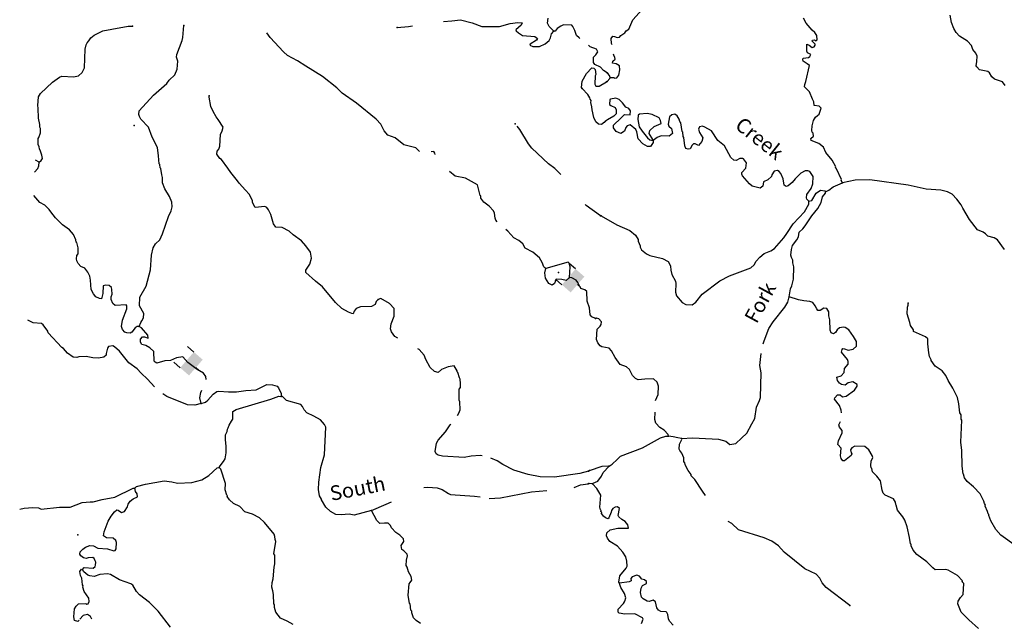
# Model space of a CAD drawing. Extents: x 625566 to 876227, y 16535619 to 16717656.
# Drawn here: x 629253 to 662756, y 16606767 to 16627286 of the extents above; entities that cross this region are included whole.
import ezdxf
from ezdxf.enums import TextEntityAlignment as Align

# ---------------------------------------------------------------- set-up
doc = ezdxf.new("R2010")
doc.units = 0
doc.header["$MEASUREMENT"] = 0
for name, color, linetype in [('L3', 7, 'CONTINUOUS'), ('L4', 7, 'CONTINUOUS'), ('L6', 7, 'CONTINUOUS')]:
    doc.layers.add(name, color=color, linetype=linetype)
doc.styles.add('STYLE-FONT023', font='font023.shx')

# ---------------------------------------------------------------- blocks, each defined once
blk = doc.blocks.new('DAM90_9')
at = {"layer": 'L6', "color": 7, "linetype": 'CONTINUOUS'}
for p, q in [((-415, 343), (-720, 344)), ((157, -1), (0, 0)), ((-420, -337), (-725, -336))]:
    blk.add_line(p, q, dxfattribs=at)
at = {"layer": 'L6', "color": 7, "linetype": 'CONTINUOUS', "extrusion": (0, 0, -1)}
blk.add_solid([(2, -340), (-2, 340), (420, -337), (415, 343)], dxfattribs=at)

msp = doc.modelspace()

# ---------------------------------------------------------------- linework, layer by layer
at = {"layer": 'L3', "color": 140, "linetype": 'CONTINUOUS'}
for p, q in [((649976.07, 16626957.56), (650120.47, 16627274.96)), ((629919.5, 16622429.98), (629791.84, 16622505.81)), ((648747.9, 16611476.5), (648623.19, 16611490.38))]:
    msp.add_line(p, q, dxfattribs=at)
at = {"layer": 'L3', "color": 140, "linetype": 'CONTINUOUS', "flags": 128}
for points in [[(650120.47, 16627274.96), (650533.99, 16627741.17)], [(662789.21, 16625047.7), (662694.34, 16625168.9), (662422.5, 16625256.23), (662334.45, 16625343.72), (662256.63, 16625472.52), (662192.17, 16625525.53), (661910.48, 16625579.86), (661822.84, 16625675.66), (661799.69, 16625718.48), (661822.65, 16625859.5), (661830.85, 16626042.97), (661785.26, 16626145.29), (661690.38, 16626266.49), (661638.33, 16626410.86), (661502.52, 16626550.62), (661226.02, 16626721.68), (661123.21, 16626851.62), (661037.05, 16626980.79), (660954.58, 16627193.35), (660915.34, 16627437.43)], [(629919.5, 16622429.98), (629989.29, 16622493.63), (630025.71, 16622558.79), (630006.09, 16622676.68), (629962.21, 16622812.42), (629923.96, 16622889.38), (629918.71, 16622956.48), (629880.49, 16623033.46), (629881.75, 16623242.31), (629908.32, 16623274.5), (629965.64, 16623430.64), (629964.24, 16623581.13), (629941.13, 16623623.98), (629937.03, 16623716.07), (629888.67, 16623935.6), (629879.05, 16624270.3), (629866.59, 16624362.8), (629897.13, 16624662.23), (629960.89, 16624776.26), (630371.27, 16625158.44), (630604.48, 16625323.18), (630681.47, 16625361.44), (631089.67, 16625334.24), (631250.45, 16625376.98), (631380.91, 16625487.92), (631463.27, 16625642.93), (631484.55, 16626285.4), (631516.09, 16626426), (631552.91, 16626499.5), (631606.01, 16626563.92), (631669.4, 16626669.6), (631782.04, 16626756.36), (632081.22, 16626901.34), (632384.87, 16626962.52), (632949.33, 16627061.85), (633091.48, 16627063.65)], [(633313.16, 16616833.39), (633369.72, 16616972.85), (633414.11, 16617029.3), (633469.15, 16617135.39), (633476.06, 16617285.47), (633329.19, 16617542.96), (633343.02, 16617843.16), (633560.86, 16618217.52), (633703.38, 16618770.8), (633734.41, 16619262.42), (633796.37, 16619518.63), (633869.62, 16619657.32), (634017.9, 16619792.52), (634110.91, 16619997.17), (634322.08, 16620589.07), (634405.98, 16620777.41), (634445.49, 16620909.3), (634427.78, 16621068.9), (634353.22, 16621264.54), (634190.02, 16621531.12), (634115.49, 16621726.73), (634115.61, 16621910.58), (634086.51, 16622003.85), (634054.8, 16622222.58), (634030.55, 16622240.4), (634027.21, 16622349.21), (634003.35, 16622375.38), (633974.36, 16622652.46), (633945.37, 16622929.58), (633761.37, 16623289.05), (633635, 16623629.12), (633380.08, 16623899.92), (633334.29, 16623993.96), (633304.01, 16624062.2), (633317.72, 16624178.58), (633810.49, 16624715.73), (634254.98, 16625113.06), (634335.42, 16625226.35), (634527.73, 16625409.69), (634611.64, 16625598.02), (634632.66, 16625872.83), (634588.78, 16626008.54), (634601.35, 16626099.9), (634782.09, 16626576.23), (634803.77, 16626683.86), (634839.31, 16627091.7)], [(642097.72, 16627016.02), (642483.59, 16627048.36), (642618.98, 16627072.81)], [(643677.82, 16627229.11), (643955.23, 16627247.93), (644257.34, 16627275.75), (644653.75, 16627173.93), (644982.32, 16627050.16), (645575.92, 16627056.18), (645939.88, 16627156.4), (646200.32, 16627186.16), (646350.39, 16627179.25), (646313.2, 16627097.41), (646138.73, 16626938.33), (646145.52, 16626904.59), (646225.86, 16626834.04), (646364.13, 16626752.42), (646780.32, 16626716.52), (646877.29, 16626645.22), (646832.89, 16626588.74), (646626.26, 16626456.23), (646615.97, 16626414.92), (646714.5, 16626376.96), (646940.05, 16626374.9), (647128.1, 16626466.52), (647266.94, 16626577.09), (647312.83, 16626666.9), (647352.74, 16626807.13), (647423.67, 16626895.77)], [(647423.67, 16626895.77), (647272.17, 16627053.17), (647210.47, 16627164.66), (647235.2, 16627339)], [(648315.74, 16626647.15), (648290.43, 16626663.6), (648202.16, 16626742.9), (648143.14, 16626912.75), (648074.24, 16627049.63), (648034.84, 16627101.56), (647751.33, 16627114.65), (647665.63, 16627068.45), (647536.31, 16626982.5), (647473.72, 16626893.46), (647423.67, 16626895.77)], [(657251.93, 16621734.77), (657205.23, 16621812.04), (657215.06, 16621845.04), (657047.58, 16622211.79), (657015.35, 16622238.29), (657025.54, 16622279.64), (656893.41, 16622502.76), (656679.41, 16622762.97), (656603.82, 16622941.82), (656450.57, 16623065.63), (656179.46, 16623169.62), (656174.11, 16623236.73), (656261.2, 16623316.4), (656249.35, 16623425.56), (656217.49, 16623460.4), (656203.05, 16623511.16), (656218.44, 16623669.23), (656259.98, 16623851.23), (656331.89, 16623965), (656401.59, 16624028.75), (656453.49, 16624068.22), (656481.84, 16624142.16), (656521.16, 16624274.1), (656457.03, 16624335.45), (656282.64, 16624359.92), (656280.24, 16624493.74), (656233.91, 16624579.35), (656127.97, 16624826.41), (655960.26, 16625000.98), (655963.99, 16625084.37), (656001.79, 16625182.97), (656126.02, 16625720.57), (656053.59, 16625782.29), (655915.52, 16625871.99), (655901.09, 16625922.79), (655911.64, 16625972.44), (656096.6, 16625997.62), (656140.16, 16626037.46), (656168.14, 16626103.06), (656061.97, 16626157.94), (656039.19, 16626209.07), (656041.63, 16626451.31), (656115.17, 16626414.58), (656220.62, 16626343.05), (656288.44, 16626365.09), (656324.03, 16626413.67), (656325.51, 16626447.01), (656213.24, 16626552.28), (656231.77, 16626593.22), (656298.85, 16626598.61), (656330.71, 16626563.77), (656390.96, 16626602.86), (656380.59, 16626745.39), (656310, 16626848.79), (656213.29, 16626928.3), (656014.83, 16627162.74), (655922.57, 16627342.33)], [(642856, 16622802.78), (642735.91, 16622916.95), (642323.22, 16623027.9), (642025.05, 16623267.28), (641778.36, 16623353.86), (641651.47, 16623501.77), (641544.71, 16623723.99), (641385.64, 16623898.43), (640708.66, 16624439.41), (640223.33, 16624787.71), (640039.21, 16624963.33), (639555.79, 16625353.31), (638987.08, 16625705.43), (638702.94, 16625885.68), (638360.38, 16626068.58), (638232.35, 16626191.5), (637778.58, 16626680.37), (637658.58, 16626834.18)], [(649413.47, 16626430.55), (649391.13, 16626471.85), (649381.9, 16626639.37), (649435.64, 16626720.52), (649494.01, 16626717.93), (649584.27, 16626680.5), (649659.69, 16626685.49), (649704.36, 16626750.35), (649841.87, 16626836.14), (649886.94, 16626909.34), (649976.07, 16626957.56)], [(649238.38, 16625475.04), (649116.77, 16625555.85), (649013.36, 16625669.26), (648825.4, 16625761.5), (648778.07, 16625822.17), (648773.59, 16625905.95), (648778.59, 16626014.36), (648857.49, 16626094.29), (648928.81, 16626191.27), (648882.99, 16626285.31), (648660.92, 16626362.4), (648607.66, 16626413.52)], [(649339.48, 16625312.67), (649464.95, 16625315.44), (649497.55, 16625297.25), (649572.97, 16625302.27), (649643.78, 16625391.01), (649669.02, 16625582.09), (649658.28, 16625716.27), (649552.85, 16625787.81), (649428.48, 16625810.04), (649431.1, 16625868.43), (649509.47, 16625940.13), (649503.75, 16625998.89), (649465.39, 16626075.79), (649459.2, 16626106.21)], [(648394.61, 16624937.34), (648371.53, 16624980.19), (648389.88, 16625196.63), (648543.56, 16625448.58), (648719.56, 16625641.03), (648785.89, 16625629.61), (648834, 16625585.62), (648859.67, 16625417.31), (648832.34, 16625368.43), (648828, 16625092.86), (648858.27, 16625024.61), (648975.39, 16625027.56), (649224.15, 16625166.5)], [(649339.48, 16625312.67), (649326.16, 16625388.46), (649262.4, 16625458.16)], [(649241.8, 16625183.32), (649338, 16625279.3), (649339.48, 16625312.67)], [(649152.72, 16623799.32), (649048.43, 16623712.22), (648949.13, 16623733.5), (648852.52, 16623813.17), (648792.37, 16623957.99), (648737.18, 16624211.26), (648725.49, 16624320.41), (648690.36, 16624464.09), (648693.42, 16624530.83), (648662.36, 16624582.39), (648655.97, 16624624.46), (648585.92, 16624736.32), (648394.61, 16624937.34)], [(641445.17, 16617762), (641383.36, 16617689.65), (641353.73, 16617590.72), (641225.19, 16617521.45), (640848.77, 16617513.73), (640703.95, 16617453.54), (640632.62, 16617356.56), (640595.43, 16617274.72), (640553.72, 16617276.63), (640438.88, 16617323.71), (640219.13, 16617450.86), (640003.22, 16617661.35), (639551.37, 16618191.93), (639317.98, 16618386.55), (638988.8, 16618677.49), (638983.91, 16618752.93), (639127.35, 16618963.57), (639186.63, 16619161.42), (639146.2, 16619372.18), (638989.03, 16619588.37), (638837.89, 16619754.1), (638563.23, 16619958.97), (638427.23, 16620090.57), (638182.08, 16620210.52), (637973.6, 16620220.15), (637886.88, 16620332.78), (637801.41, 16620654.26), (637716.63, 16620808.6), (637662.1, 16620894.67), (637596.54, 16620922.78), (637269.4, 16620896.06), (637176.65, 16621059.12), (637171.4, 16621126.22), (637055.9, 16621340.46), (636936.98, 16621479.63), (636722.22, 16621715.18), (636667.7, 16621801.25), (636438.17, 16622079.25), (636336.7, 16622234.33), (636124.23, 16622519.9), (636067.79, 16622564.3), (635965.92, 16622711.03), (635970.55, 16622811.1), (636023.66, 16622875.52), (636061.62, 16622974.04), (636088.42, 16623373.94), (636144.24, 16623496.71), (636175.41, 16623628.97), (636011.84, 16623887.2), (635941.02, 16623982.38), (635831.95, 16624154.55), (635756.66, 16624333.51), (635704.16, 16624645.14), (635697.76, 16624687.21)], [(650806.8, 16623175), (650811.79, 16623099.58), (650714.1, 16622970.23), (650613.66, 16622966.35), (650458.91, 16623056.83), (650299.58, 16623231.03), (650251.59, 16623467.14), (650221.58, 16623543.67), (650019.79, 16623703.06), (649918.2, 16623674.19), (649873.53, 16623609.33), (649835, 16623494.05), (649705.83, 16623407.88), (649550.34, 16623481.67), (649463.81, 16623602.5), (649459.56, 16623694.6), (649712.55, 16623934), (649834.89, 16624053.9), (650026.66, 16624045.38), (650032.64, 16624178.79), (649977.6, 16624256.46), (649879.74, 16624310.95), (649760.98, 16624458.28), (649648.68, 16624563.56), (649533.8, 16624610.47), (649357.17, 16624584.89), (649331.43, 16624569.34), (649323.98, 16624402.56), (649364.17, 16624367.35), (649519.66, 16624293.56), (649549.68, 16624217.03), (649552.07, 16624083.21), (649464.58, 16623995.2), (649258.86, 16623879.03), (649181.59, 16623832.33)], [(650806.8, 16623175), (650799.94, 16623208.74), (650675.42, 16623414.84), (650696.57, 16623514.17), (650836.3, 16623649.99), (651074.66, 16623748), (651062.81, 16623857.16), (651016.48, 16623942.77), (650779.08, 16624053.62), (650605.46, 16624094.78), (650345.44, 16624072.96), (650293.53, 16624033.46), (650286.85, 16623883.36), (650334.47, 16623638.91), (650428.19, 16623492.69), (650618.31, 16623258.61), (650699.12, 16623196.52), (650806.8, 16623175)], [(656104.33, 16621109.04), (656080.06, 16621126.84), (656040.22, 16621170.4), (656025.79, 16621221.18), (656038.96, 16621329.2), (656182.04, 16621540.1), (656239.15, 16621696.33), (656250.3, 16621946.5), (656140.96, 16622118.49), (656066.65, 16622138.5), (655974.92, 16622142.59), (655829.06, 16622057.16), (655636.69, 16621865.2), (655539.39, 16621744.19), (655400.73, 16621633.4), (655332.91, 16621611.33), (655259.71, 16621656.4), (655227.3, 16621866.74), (655151.69, 16622045.56), (655096.32, 16622114.89), (655039.44, 16622150.84), (654929.91, 16622130.65), (654840.54, 16622000.93), (654838.32, 16621950.91), (654707.64, 16621831.38), (654562.52, 16621762.64), (654539.16, 16621613.28), (654452.81, 16621550.29), (654171.84, 16621621.28), (654083.09, 16621692.08), (653844.81, 16621970.09), (653822.03, 16622021.25), (653824.99, 16622087.96), (653965.12, 16622232.12), (653981.25, 16622406.87), (653887.15, 16622544.78), (653854.52, 16622562.95), (653762.41, 16622558.7), (653633.98, 16622489.22), (653550.96, 16622501.26), (653454.98, 16622597.46), (653230.24, 16622991.86), (653004.13, 16623169.05), (652793.12, 16623495.97), (652564.79, 16623623.1), (652491.22, 16623659.83), (652381.7, 16623639.64), (652352.98, 16623557.35), (652381.14, 16623439.11), (652444.12, 16623352.74), (652498.79, 16623266.76), (652468.19, 16623142.76), (652345.12, 16623006.21), (652238.94, 16623061.06), (652180.21, 16623055.34), (652136.65, 16623015.51), (652064.33, 16622893.39), (651996.88, 16622879.66), (651922.58, 16622899.7), (651884.59, 16622984.94), (651855.54, 16623270.33), (651832.39, 16623313.15), (651813.68, 16623456.05), (651797.73, 16623473.47), (651744.02, 16623768.32), (651712.9, 16623819.85), (651691.23, 16623896.01), (651629.35, 16624007.38), (651548.54, 16624069.47), (651446.99, 16624040.56), (651368.96, 16623977.22), (651316.13, 16623728.88), (651346.51, 16623660.67), (651434.88, 16623581.56), (651460.42, 16623404.92), (651347.95, 16623318.02), (651081.08, 16623329.9), (650944.67, 16623269.14), (650806.8, 16623175)], [(647661.68, 16622004.25), (647650.48, 16622030.18), (647458.8, 16622222.85), (647248.53, 16622374.62), (646679.96, 16622910.56), (646569.76, 16623057.7), (646266.44, 16623548.04), (646175.47, 16623657.88)], [(643385.61, 16622699.85), (643379.45, 16622736.85), (643348.77, 16622796.78), (643259.65, 16622786.78)], [(629752.43, 16622093.21), (629868.17, 16622223.42), (629905.77, 16622313.64), (629919.5, 16622429.98)], [(644827.26, 16621665.47), (644418.21, 16621886.74), (644070.67, 16621961.24), (643876.92, 16622119.81)], [(656669.99, 16621426.45), (656789.34, 16621479.61), (656936.31, 16621590.06), (657251.93, 16621734.77)], [(662765.73, 16619458.61), (662521.71, 16619795.35), (662415.88, 16619858.58), (662200.92, 16619909.93), (662120.89, 16619988.71), (662031.74, 16620051.17), (661843.29, 16620134.78), (661566.27, 16620481.34), (661341.15, 16620867.39), (661287.6, 16620978.4), (661146.06, 16621176.89), (660986.32, 16621342.78), (660822.87, 16621425.25), (660599.93, 16621485.34), (660099.94, 16621515.98), (659479.31, 16621652.22), (658183.95, 16621835.3), (657682.08, 16621824.22), (657251.93, 16621734.77)], [(645500.96, 16620407.05), (645455.49, 16620460.07), (645433.55, 16620527.94), (645407.87, 16620696.25), (645370.02, 16620781.58), (645226.85, 16620938.57), (645040.83, 16621072.52), (644946.91, 16621210.55), (644942.05, 16621285.99), (644917.8, 16621303.81), (644827.26, 16621665.47)], [(655432.52, 16617846.74), (655486.49, 16618120.06), (655524.68, 16618227), (655584.75, 16618449.94), (655594.97, 16618867.27), (655559.61, 16619010.9), (655555.36, 16619103.01), (655517.38, 16619188.25), (655496.08, 16619272.78), (655512.96, 16619464.19), (655543.93, 16619596.53), (655694.61, 16619790.34), (655749.47, 16619896.54), (655781.18, 16620045.53), (655895.18, 16620165.77), (655975.07, 16620270.87), (656207.15, 16620603.12), (656410.85, 16620861.42), (656519.83, 16621057.11), (656570.44, 16621255.42), (656667.74, 16621376.43), (656669.99, 16621426.45)], [(656104.33, 16621109.04), (656205.52, 16621129.61), (656358.83, 16621381.81), (656496.72, 16621475.95), (656646.44, 16621460.93), (656669.99, 16621426.45)], [(633313.16, 16616833.39), (633254.8, 16616836.07), (633177.81, 16616797.86), (633070.42, 16616644.03), (633010.52, 16616613.34), (632902.12, 16616618.34), (632828.22, 16616646.81), (632749.06, 16616742.39), (632720.33, 16616844), (632747.01, 16617060.05), (632898.13, 16617437.45), (632894.79, 16617546.26), (632871.3, 16617580.77), (632502.49, 16617556), (632422.16, 16617626.56), (632361.6, 16617763.05), (632365.83, 16617854.77), (632394.72, 16617937.01), (632393.69, 16618095.84), (632380.06, 16618163.31), (632299.76, 16618233.87), (632175.07, 16618247.98), (632090.14, 16618218.47), (632078.19, 16617959.95), (632036.77, 16617786.38), (631970.07, 16617789.47), (631847.67, 16617853.59), (631760.18, 16617949.55), (631683.7, 16618103.49), (631664.97, 16618421.91), (631637.4, 16618548.54), (631577.21, 16618693.37), (631466.23, 16618823.83), (631335.12, 16618880.02), (631248.03, 16618984.31), (631201.83, 16619070), (631188.61, 16619145.82), (631201.95, 16619253.86), (631238, 16619310.67), (631247.63, 16619519.14), (631197.32, 16619696.97), (631173.07, 16619714.79), (631159.88, 16619790.6), (631084.55, 16619969.57), (630950.08, 16620134.53), (630707.25, 16620304.53), (630467.47, 16620541.19), (630309.53, 16620740.7), (630255, 16620826.76), (630111.05, 16620967.11), (629939.8, 16621058.57), (629739.67, 16621301.76)], [(649037.76, 16620605), (649575.51, 16620296.92), (650009.71, 16620102.12), (650203.16, 16619943.09), (650297.29, 16619805.18), (650303.05, 16619746.44), (650371.01, 16619584.65), (650369.16, 16619542.97), (650415.12, 16619448.98), (650576.33, 16619316.46), (650690.85, 16619261.23), (651129.11, 16619158.14), (651316.46, 16619049.53), (651378.73, 16618946.5), (651401.5, 16618895.34), (651403.53, 16618753.18), (651447.24, 16618609.21), (651562.31, 16618378.45), (651575.64, 16618302.67), (651562.27, 16618002.43), (651607.09, 16617883.46), (651797.58, 16617657.72), (651919.69, 16617585.44), (652136.53, 16617575.77), (652257.73, 16617670.65), (652478.48, 16617936.55), (653075.48, 16618394.6), (653400.57, 16618563.94), (654131.12, 16618832.21), (654244.75, 16618944.14), (654308.69, 16619066.63), (654431.77, 16619203.18), (654587.81, 16619329.95), (654817.06, 16619411.65), (654937.55, 16619489.83), (655254.87, 16619860.06), (655361.63, 16620005.73), (655577, 16620338.71), (655962.52, 16620739.36), (656099.51, 16621000.66), (656104.33, 16621109.04)], [(649013.72, 16620605.18), (648528.39, 16620953.45), (648492.13, 16620987.42)], [(647159.72, 16618818.81), (647118.79, 16618837.41), (647087, 16618872.31), (647026.81, 16619017.14), (646942.39, 16619179.79), (646709.04, 16619374.41), (646447.58, 16619503.47), (646370.71, 16619649.07), (646242.3, 16619763.61), (646071.43, 16619863.42), (645864.21, 16620081.89), (645796.23, 16620137.42)], [(647955.91, 16618506.34), (647981.17, 16618872.86), (647953.57, 16618999.47), (647913.44, 16619034.74), (647159.72, 16618818.81)], [(647482.77, 16618394.44), (647445.18, 16618304.26), (647375.79, 16618248.95), (647261.35, 16618304.37), (647144.35, 16618485.25), (647127.42, 16618661.53), (647159.72, 16618818.81)], [(647955.91, 16618506.34), (647842.5, 16618402.93), (647701.9, 16618434.46), (647518.83, 16618451.29), (647482.77, 16618394.44)], [(648844.21, 16617111.59), (648721.43, 16617167.41), (648666.14, 16617236.79), (648643.58, 16617471.83), (648562.22, 16617701.22), (648552.59, 16618035.92), (648479.83, 16618089.43), (648347.98, 16618128.93), (648240.82, 16618342.77), (648185.55, 16618412.19), (648038.89, 16618494.14), (647955.91, 16618506.34)], [(642123.41, 16616446.61), (642022, 16616498.63), (641904.25, 16616662.82), (641866.77, 16616756.49), (641891.54, 16616930.83), (641995.58, 16617193.43), (641999.15, 16617452.32), (641840.08, 16617626.8), (641546.78, 16617790.74), (641445.17, 16617762)], [(654556.32, 16616243.3), (654580.23, 16616347.19), (654740.97, 16616766.18), (654893.14, 16616993.4), (655291.46, 16617493.72), (655391.35, 16617673.09), (655432.52, 16617846.74)], [(657211.43, 16613903.27), (657207.63, 16613990.75), (657147.6, 16614143.83), (656981.75, 16614360.12), (656992.34, 16614409.8), (657080.56, 16614514.5), (657172.3, 16614510.4), (657253.08, 16614448.31), (657370.95, 16614468.14), (657664.16, 16614672.32), (657745.16, 16614802.41), (657748.12, 16614869.12), (657601.74, 16614959.22), (657441.42, 16614924.56), (657345.99, 16614845.26), (657221.25, 16614859.18), (657148.05, 16614904.22), (657077.1, 16614999.31), (657056.9, 16615108.83), (657209.63, 16615160.52), (657306.57, 16615273.18), (657321.22, 16615414.57), (657444.3, 16615551.12), (657448.36, 16615642.86), (657418.35, 16615719.42), (657211.95, 16615962.58), (657241.41, 16616061.55), (657259.57, 16616094.15), (657317.2, 16616074.88), (657440.46, 16616027.59), (657609.09, 16616061.85), (657730.69, 16616165.07), (657721.43, 16616332.62), (657628.8, 16616503.84), (657462.95, 16616720.16), (657341.2, 16616800.78), (657283.57, 16616820.05), (657148.67, 16616792.62), (657070.27, 16616720.93), (657016.52, 16616639.75), (656947.57, 16616592.68), (656865.28, 16616621.44), (656836.01, 16616714.65), (656818.25, 16617066.38), (656790.86, 16617201.3), (656788.83, 16617343.46), (656718.61, 16617455.21), (656610.56, 16617468.38), (656489.74, 16617381.85), (656414.69, 16617385.17), (656375.19, 16617437.08), (656321.66, 16617548.08), (656242.73, 16617651.88), (656144.13, 16617689.69), (655936.04, 16617707.32), (655754.04, 16617748.84), (655432.52, 16617846.74)], [(663159.8, 16609363.78), (662632.98, 16609729.83), (662466.41, 16609929.46), (662295.56, 16610221.17), (662228.3, 16610399.62), (662229.78, 16610432.99), (662205.89, 16610459.12), (662184.23, 16610535.28), (662109, 16610722.48), (662110.51, 16610755.84), (662079.72, 16610815.69), (662058.05, 16610891.88), (661935.42, 16611139.65), (661712.3, 16611383.55), (661494.57, 16611560.37), (661399.7, 16611681.6), (661371.93, 16611808.15), (661355.99, 16611825.57), (661317.11, 16612077.99), (661316.23, 16612621.17), (661278.46, 16612898.59), (661311.91, 16613649.15), (661288.39, 16613683.63), (661286.36, 16613825.75), (661248.01, 16613902.68), (661211.35, 16614205.13), (661162.26, 16614416.21), (661001.27, 16614740.92), (660845.63, 16614998.51), (660769.66, 16615169.02), (660642.93, 16615325.06), (660407.78, 16615485.97), (660266.2, 16615684.46), (660267.31, 16615709.46), (660213.41, 16615812.15), (660185.63, 16615938.73), (660157.68, 16616249.12), (660148.45, 16616416.68), (660076.35, 16616486.74), (659666.44, 16616663.75), (659660.72, 16616722.51), (659566.95, 16616868.73), (659546.39, 16616969.92), (659450.96, 16617266.61), (659461.37, 16617500.13), (659489.39, 16617565.73), (659484, 16617632.81)], [(633844.54, 16614787.58), (633606.86, 16615048.26), (633382.22, 16615250.82), (633255.33, 16615398.73), (632963.98, 16615604.34), (632647.73, 16615994.97), (632479.16, 16616144.83), (632422.31, 16616180.85), (632279.41, 16616162.39), (632243.35, 16616105.55), (632193.19, 16615924.01), (632190.14, 16615857.31), (632112.01, 16615794.07), (631934.95, 16615760.44), (631743.56, 16615777.61), (631511.6, 16615821.74), (631268.63, 16615807.89), (631192.04, 16615777.97), (631075.66, 16615791.72), (630881.69, 16615934.34), (630746.87, 16616091), (630681.68, 16616127.42), (630219.94, 16616625.03), (630205.58, 16616675.85), (630057.15, 16616899.94), (629991.99, 16616936.39), (629709.22, 16616966.13), (629535.13, 16617054.34)], [(650889.43, 16614316.89), (650980.85, 16614518.84), (650993.48, 16614802.38), (650941.06, 16614938.41), (650821.19, 16615060.75), (650519.85, 16615049.08), (650301.53, 16615025.41), (650203.3, 16615071.56), (650107.69, 16615176.1), (649999.49, 16615373.08), (649903.13, 16615460.94), (649689.66, 16615545.66), (649516.59, 16615787.34), (649392.82, 16616010.12), (649313.15, 16616097.2), (649064.45, 16616141.72), (649007.56, 16616177.67), (648928.64, 16616281.48), (648875.44, 16616400.82), (648899.4, 16616750.71), (649004.32, 16616854.66), (649039.9, 16616903.21), (649044.37, 16617003.28), (648956.69, 16617099.08), (648874.07, 16617119.49)], [(635602.83, 16615035.74), (635591.61, 16615140.57), (635504.9, 16615253.21), (635293.48, 16615379.95), (634969.92, 16615612.13), (634803.26, 16615803.66), (634592.87, 16615771.58), (634388.14, 16615680.74), (634186.83, 16615664.97), (633924.49, 16615593.5), (633859.33, 16615629.92), (633827.11, 16615656.49), (633817.48, 16615991.19), (633681.1, 16616114.45), (633542.42, 16616187.72), (633410.53, 16616227.23), (633363.97, 16616304.58), (633368.97, 16616412.99), (633430.82, 16616485.35), (633497.51, 16616482.26), (633621.06, 16616443.13), (633609.01, 16616543.96), (633403.34, 16616795.8), (633313.16, 16616833.39)], [(644146.28, 16613803.14), (644191.08, 16613883.28), (644238.16, 16613998.08), (644234.16, 16614274.06), (644211.48, 16614325.22), (644212.48, 16614709.6), (644248.53, 16614766.42), (644256.99, 16614949.87), (644241.48, 16614975.66), (644244.53, 16615042.36), (644213.52, 16615093.95), (644163.21, 16615271.74), (644139.33, 16615297.91), (644140.87, 16615331.28), (644031.43, 16615495.1), (643829.76, 16615470.96), (643607.97, 16615372.55), (643494.93, 16615277.48), (643362.68, 16615308.68), (643218.34, 16615440.68), (643072.22, 16615714.82), (643020.37, 16615859.28), (642845.38, 16616051.18), (642806.05, 16616074.11)], [(651775.16, 16613029.53), (652146.23, 16613044.93), (652820.07, 16613017.68), (653028.17, 16613000.07), (653284.11, 16612930.16), (653413.08, 16612824.14), (653623.43, 16612856.55), (653816.49, 16613031.7), (653999.12, 16613211.75), (654170.33, 16613524.45), (654261.88, 16613704.2), (654321.05, 16614094.28), (654423.19, 16614323.71), (654461, 16614422.28), (654481.49, 16615256.97), (654434.27, 16615509.76), (654484.93, 16615925.36)], [(635432.19, 16614220.36), (635382.66, 16614414.83), (635415.77, 16614588.79), (635454.73, 16614672.77)], [(635432.19, 16614220.36), (635576.24, 16614263.83), (635654.77, 16614335.42), (635831.17, 16614536.21), (635960.49, 16614622.16), (636027.97, 16614635.76), (636352.78, 16614612.42), (636628.73, 16614616.43), (636948.3, 16614660.16), (637300.46, 16614685.73), (637667.87, 16614860.99), (637851.32, 16614852.5), (638016.59, 16614811.48), (638063.92, 16614750.78), (638147.18, 16614563.1), (638150.52, 16614454.33)], [(635432.19, 16614220.36), (635211.91, 16614155.28), (634962.14, 16614175.16), (634256.16, 16614450.07), (634122.23, 16614546.16)], [(636041.73, 16612036.25), (636069.44, 16612093.47), (636185.17, 16612246.89), (636239.45, 16612336.3), (636282.01, 16612534.93), (636283.67, 16612752.11), (636261.47, 16612995.46), (636260.08, 16613145.94), (636315.5, 16613260.38), (636327.66, 16613343.39), (636346.26, 16613384.33), (636383.86, 16613474.51), (636465.44, 16613612.8), (636510.61, 16613685.92), (636505.87, 16613945.22), (636617.73, 16614015.26), (637795.68, 16614370.4), (638075.86, 16614466.12), (638150.52, 16614454.33)], [(641222.02, 16610568.95), (640638.57, 16610420.34), (640464.6, 16610453.45), (640187.47, 16610424.46), (640012.74, 16610440.85), (639833.51, 16610541.06), (639673.29, 16610690.48), (639517.3, 16610931.66), (639518.81, 16610965.03), (639457.11, 16611076.52), (639416.69, 16611287.28), (639428.23, 16611537.46), (639501.33, 16612035.47), (639630.15, 16612472.45), (639665.26, 16613415.12), (639627.41, 16613500.41), (639492.98, 16613665.37), (639264.47, 16613784.55), (639027.27, 16613895.79), (638931.83, 16614000.45), (638878.84, 16614119.88), (638823.17, 16614180.95), (638336.54, 16614320.38), (638192.2, 16614452.38), (638150.52, 16614454.33)], [(651327.04, 16613099.63), (651321.32, 16613158.36), (651177.54, 16613306.83), (651031.5, 16613405.25), (650896.05, 16613553.31), (650867.89, 16613671.55), (650875.87, 16613924.53)], [(644983.93, 16612433.83), (644926.98, 16612445.44), (644616.9, 16612426.33), (644372.38, 16612379.11), (643638.95, 16612421.28), (643490.4, 16612461.56), (643425.61, 16612506.32), (643395.7, 16612582.9), (643433.81, 16612865.28), (643497.17, 16612970.97), (643744.13, 16613252.09), (643905.38, 16613486.99), (643927.79, 16613514.99)], [(657567.52, 16612504.09), (657539.9, 16612446.8), (657322.88, 16612264.29), (657256.14, 16612267.28), (657201.13, 16612344.91), (657180.2, 16612437.79), (657200.06, 16612695.94), (657088.87, 16612826.21), (657111.13, 16612950.58), (657240.15, 16613220.58), (657243.48, 16613295.63), (657148.6, 16613416.82), (657126.93, 16613493.01), (657177.12, 16613607.91)], [(649309.49, 16612078.16), (649412.93, 16612148.77), (649587.14, 16612308.11), (649692.42, 16612420.4), (650440.41, 16612704.62), (651057.23, 16613044.8), (651243.65, 16613103.32), (651327.04, 16613099.63)], [(651775.16, 16613029.53), (651650.43, 16613043.45), (651493.46, 16613083.83), (651327.04, 16613099.63)], [(652593.96, 16611085.47), (652489, 16611234.61), (652222.55, 16611630.85), (652102.64, 16611753.19), (652096.18, 16611795.24), (651993.7, 16611933.52), (651902.18, 16612129.76), (651880.52, 16612205.95), (651856.23, 16612223.74), (651845.85, 16612366.24), (651786.2, 16612527.67), (651714.88, 16612614.42), (651691.7, 16612657.21), (651699.53, 16612832.33), (651781.62, 16612987.45), (651775.16, 16613029.53)], [(661881.48, 16606554.62), (661543.85, 16606853.78), (661288.13, 16607115.84), (661175.32, 16607396.61), (661187.72, 16607487.98), (661268.38, 16607609.73), (661356.61, 16607714.42), (661381.68, 16608089.33), (661325.9, 16608150.31), (661335.35, 16608174.94), (661160.04, 16608366.6), (660850.21, 16608539.17), (660750.87, 16608560.29), (660407.85, 16608550.5), (660319.1, 16608621.3), (660119.53, 16608830.76), (659779.28, 16609071.52), (659652.55, 16609227.56), (659583.81, 16609372.67), (659586.06, 16609422.72), (659561.77, 16609440.52), (659529.37, 16609650.86), (659453.99, 16610021.86), (659371.92, 16610242.8), (659301.71, 16610354.54), (659119.56, 16610579.9), (659077.33, 16610757.28), (659061.75, 16610783.01), (659048.42, 16610858.83), (658986.53, 16610970.21), (658699.5, 16611091.62), (658636.12, 16611169.66), (658598.87, 16611271.58), (658545.89, 16611583.11), (658419.17, 16611739.18), (658275.75, 16611895.96), (658247.21, 16612005.86), (658223.33, 16612031.99), (658218.34, 16612107.41), (658224.66, 16612249.2), (658280.62, 16612380.4), (658258.58, 16612448.22), (658141.67, 16612637.26), (658004.72, 16612751.99), (657671.14, 16612766.86), (657568.11, 16612704.58), (657523.44, 16612639.72), (657544, 16612538.54), (657567.52, 16612504.09)], [(648612.9, 16611916.14), (648308.07, 16611829.93), (647450.21, 16611710.72), (646957.85, 16611725.05), (646551.92, 16611802.26), (646065.7, 16611950.03), (645690.18, 16612142.85), (645495.04, 16612260.48), (645280.07, 16612353.36)], [(633176.39, 16611332.71), (633229.13, 16611388.79), (633533.55, 16611466.66), (634165.52, 16611579.58), (634431.58, 16611550.59), (634621.83, 16611508.4), (635107.43, 16611527.8), (635454.3, 16611620.45), (635686.78, 16611768.5), (635974.64, 16612031), (636041.73, 16612036.25)], [(638561.5, 16606697.19), (638357.63, 16606806.88), (638128.38, 16606909.37), (637970.84, 16607117.18), (637927.71, 16607269.62), (637924, 16607370.05), (637899.75, 16607387.87), (637889.75, 16607714.24), (637862.16, 16607840.87), (637834.2, 16607959.16), (637841.51, 16608117.58), (637881.02, 16608249.47), (637907.41, 16608641.03), (637929.5, 16608756.97), (637934.61, 16609049.23), (637903.56, 16609100.79), (637964.5, 16609515.82), (637950.9, 16609583.29), (637939.22, 16609692.47), (637909.31, 16609769.06), (637585.11, 16610168.4), (637408.58, 16610326.97), (637180.11, 16610446.15), (636908.39, 16610533.87), (636740.97, 16610708.72), (636528.37, 16610810.47), (636392.38, 16610942.07), (636313.99, 16611054.34), (636323.51, 16611078.96), (636299.25, 16611096.78), (636248.95, 16611274.6), (636250.61, 16611491.79), (636097.81, 16611983.52), (636041.73, 16612036.25)], [(648642.87, 16611932.4), (649076.01, 16612088.56), (649285.24, 16612095.95), (649309.49, 16612078.16)], [(648747.9, 16611476.5), (648766.06, 16611509.1), (648919.52, 16611577.47), (649052.42, 16611747.02), (649108.04, 16611869.88), (649309.49, 16612078.16)], [(629253.22, 16610614.87), (629409.68, 16610654.04), (629694.74, 16610674.33), (629894.87, 16610665.1), (629984.69, 16610619.17), (630606.37, 16610690.79), (630974.07, 16610690.53), (631374.05, 16610847.59), (631650.8, 16610868.24), (631750.86, 16610863.65), (632055.66, 16610949.86), (632485.55, 16611030.3), (633109.69, 16611335.8), (633176.39, 16611332.71)], [(631394.14, 16608565.33), (631447.25, 16608629.72), (631755.78, 16608615.49), (631825.17, 16608670.8), (631835.43, 16608712.11), (631840.06, 16608812.17), (631817.35, 16608863.36), (631787.47, 16608939.94), (631747.3, 16608975.22), (631579.37, 16608957.88), (631520.24, 16608943.91), (631420.54, 16608956.85), (631331.9, 16609027.81), (631301.22, 16609087.71), (631313.05, 16609162.38), (631401.03, 16609258.59), (631496.24, 16609329.4), (631640.68, 16609381.26), (631765.76, 16609375.49), (631912.39, 16609293.5), (632245.58, 16609269.8), (632459.68, 16609201.41), (632502.17, 16609216.18), (632538.22, 16609272.99), (632547.81, 16609481.47), (632525.88, 16609549.34), (632437.6, 16609628.61), (632212.49, 16609639.01), (632107.13, 16609710.71), (632122.01, 16609852.08), (632264.01, 16610213.24), (632363.82, 16610384.12), (632479.15, 16610529.2), (632557.28, 16610592.45), (632607.33, 16610590.16), (632712.28, 16610510.09), (632822.19, 16610538.47), (632921.64, 16610701.01), (632942.55, 16610791.96), (633013.88, 16610888.97), (633109.43, 16610968.13), (633263.01, 16611036.26), (633251.33, 16611145.44), (633196.42, 16611223.16), (633176.39, 16611332.71)], [(643007.51, 16611352.63), (643139.03, 16611366.31), (643455.51, 16611343.38), (643628.71, 16611293.62), (643839.38, 16611150.19), (643913.25, 16611121.72), (644729.33, 16611059.03), (644922.82, 16611038.66)], [(648115.18, 16611360.85), (648340.81, 16611452.37), (648592.9, 16611482.51)], [(649667.05, 16608101.49), (649643.53, 16608135.97), (649669.86, 16608352.07), (649890.25, 16608609.63), (649918.27, 16608675.23), (649909.37, 16608851.1), (649874, 16608994.73), (649780.98, 16609157.64), (649589.38, 16609358.35), (649329.2, 16609520.36), (649250.65, 16609632.48), (649220.63, 16609709.04), (649233.81, 16609817.05), (649346.67, 16609912.3), (649600.2, 16609976.23), (649967.88, 16609976.54), (649947.69, 16610086.07), (649860.79, 16610198.58), (649738.3, 16610262.52), (649642.32, 16610358.72), (649619.17, 16610401.54), (649663.29, 16610641.89), (649599.17, 16610703.25), (649515.04, 16610690.29), (649437.77, 16610643.59), (649384.76, 16610579.1), (649381.77, 16610512.39), (649298.16, 16610323.9), (649280, 16610291.3), (649189.4, 16610320.39), (649116.93, 16610382.11), (649053.93, 16610468.49), (649064.15, 16610509.8), (649031.89, 16610536.31), (649041.71, 16610569.31), (649017.82, 16610595.44), (648996.89, 16610688.29), (649023.44, 16611096.54), (648891.72, 16611328.03), (648747.9, 16611476.5)], [(645231.08, 16610985.23), (645612.87, 16611009.93), (646666.75, 16611212.01), (647184.45, 16611251.75)], [(641222.02, 16610568.95), (641725.15, 16610788.08), (641906.36, 16610873.89)], [(642891.78, 16606731.5), (642745.92, 16606830.13), (642658.04, 16606917.78), (642590.71, 16607087.99), (642593.39, 16607146.35), (642561.57, 16607181.26), (642537.83, 16607391.28), (642521.92, 16607408.7), (642476.62, 16607694.93), (642502.67, 16608078.14), (642538.32, 16608126.62), (642592.2, 16608207.72), (642572.58, 16608325.61), (642488.16, 16608488.26), (642437.09, 16608649.4), (642406.03, 16608700.96), (642414.49, 16608884.44), (642446.06, 16609025.04), (642432.06, 16609084.17), (642320.71, 16609206.28), (642255.92, 16609251.08), (642237.07, 16609385.65), (642281.83, 16609450.44), (642326.6, 16609515.23), (642314.18, 16609607.72), (642186.52, 16609738.95), (642056.54, 16609820.16), (641905.43, 16609985.9), (641875.52, 16610062.48), (641787.25, 16610141.75), (641670.54, 16610147.15), (641502.59, 16610129.81), (641407.12, 16610234.5), (641222.02, 16610568.95)], [(657504.24, 16607334.55), (656695.94, 16607947.14), (656552.89, 16608112.27), (656476.58, 16608274.43), (656348.72, 16608405.48), (655964.2, 16608589.72), (655270.78, 16609155.39), (655071.58, 16609373.15), (654844.77, 16609533.66), (654582.37, 16609645.62), (653708.81, 16609918.52), (653484.21, 16610129.08), (653364.45, 16610195.77)], [(631281.34, 16606842.92), (631237.16, 16606792.63), (631121.96, 16606831.36), (631094.36, 16606957.96), (631123.36, 16607224.05), (631178, 16607321.8), (631256.5, 16607393.39), (631499.49, 16607407.25), (631540.02, 16607380.31), (631582.5, 16607395.08), (631619.69, 16607476.92), (631608.01, 16607586.1), (631451.61, 16607818.94), (631399.79, 16607963.39), (631410.45, 16608013.04), (631386.57, 16608039.21), (631372.31, 16608273.85), (631317.81, 16608359.91), (631299.33, 16608502.83), (631361.14, 16608575.18), (631394.14, 16608565.33)], [(634378.98, 16606605.95), (633969.21, 16607142.95), (633665.42, 16607441.09), (633326.33, 16607699.07), (633223.3, 16607820.82), (633099.13, 16608027.09), (633034.34, 16608071.88), (632648.19, 16608215.01), (632338.99, 16608396.4), (632239.69, 16608417.68), (631979.66, 16608396.25), (631792.72, 16608329.67), (631643.01, 16608344.92), (631569.14, 16608373.4), (631440.71, 16608487.98), (631394.14, 16608565.33)], [(651491.94, 16606674.89), (651364.1, 16606805.93), (651326.11, 16606891.17), (651307.4, 16607034.07), (651277.02, 16607102.29), (651244.79, 16607128.79), (651069.67, 16607136.58), (650988.12, 16607181.99), (650933.08, 16607259.65), (650891.99, 16607462.02), (650810.81, 16607515.77), (650666.8, 16607472.06), (650608.8, 16607482.99), (650462.03, 16607564.72), (650406.25, 16607625.7), (650371.63, 16607786.02), (650394.63, 16607927.04), (650440.77, 16608025.27), (650585.89, 16608094.01), (650580.17, 16608152.74), (650516.04, 16608214.09), (650416.7, 16608235.24), (650346.12, 16608338.64), (650255.86, 16608376.08), (650094.46, 16608316.42), (650050.17, 16608259.9), (650055.15, 16608184.48), (649994.91, 16608145.39), (649667.05, 16608101.49)], [(650416.52, 16606731.17), (650473.26, 16606879.05), (650441.77, 16606922.24), (650188.44, 16607050.48), (649845.4, 16607040.73), (649646.75, 16607082.99), (649614.48, 16607109.5), (649619.32, 16607217.92), (649794.67, 16607402.28), (649831, 16607467.51), (649848.42, 16607483.46), (649878.65, 16607599.08), (649834.91, 16607743.08), (649702.08, 16607949.55), (649673.18, 16608051.1), (649667.05, 16608101.49)], [(631711.65, 16606869.99), (631662.93, 16606965.2), (631557.62, 16607036.89), (631413.52, 16606993.39), (631305.12, 16606869.99)]]:
    msp.add_lwpolyline(points, dxfattribs=at)
at = {"layer": 'L3', "color": 140, "linetype": 'CONTINUOUS'}
for p in [(633091.48, 16627063.65), (634839.31, 16627091.7), (642097.72, 16627016.02), (647423.67, 16626895.77), (649238.38, 16625475.04), (649262.4, 16625458.16), (649224.15, 16625166.5), (649241.8, 16625183.32), (649339.48, 16625312.67), (648394.61, 16624937.34), (635697.76, 16624687.21), (646108.13, 16623739.17), (649152.72, 16623799.32), (649181.59, 16623832.33), (633152.89, 16623684.79), (650806.8, 16623175), (629919.5, 16622429.98), (657251.93, 16621734.77), (656669.99, 16621426.45), (656104.33, 16621109.04), (649013.72, 16620605.18), (649037.76, 16620605), (647159.72, 16618818.81), (647482.77, 16618394.44), (647587.59, 16618673.73), (647955.91, 16618506.34), (641445.17, 16617762), (655432.52, 16617846.74), (659484, 16617632.81), (648844.21, 16617111.59), (648874.07, 16617119.49), (633313.16, 16616833.39), (638150.52, 16614454.33), (635432.19, 16614220.36), (651327.04, 16613099.63), (651775.16, 16613029.53), (657567.52, 16612504.09), (636041.73, 16612036.25), (649309.49, 16612078.16), (648612.9, 16611916.14), (648642.87, 16611932.4), (633176.39, 16611332.71), (648592.9, 16611482.51), (648623.19, 16611490.38), (648747.9, 16611476.5), (641222.02, 16610568.95), (631231.55, 16609751.09), (631394.14, 16608565.33), (649667.05, 16608101.49), (657504.24, 16607334.55)]:
    msp.add_point(p, dxfattribs=at)

# ---------------------------------------------------------------- block references
at = {"layer": 'L6', "color": 7, "linetype": 'CONTINUOUS', "xscale": 0.9522915591412486, "yscale": 1.045529203324564, "zscale": 0.9522915591412486, "rotation": 319.4516731087448}
for p in [(648234.49, 16618268.17), (635247.56, 16615441.12)]:
    msp.add_blockref('DAM90_9', p, dxfattribs=at)

# ---------------------------------------------------------------- texts
at = {"layer": 'L4', "color": 140, "linetype": 'CONTINUOUS', "style": 'STYLE-FONT023'}
for s, height, rotation, p in [('Creek', 499.994, 321.477042, (654272.2, 16623048.85)), ('Fork', 499.998, 61.479517, (654668.48, 16617536.67)), ('South', 499.991, 11.050317, (640796.17, 16611080.66))]:
    msp.add_text(s, height=height, rotation=rotation, dxfattribs=at).set_placement(p, align=Align.CENTER)

doc.saveas('drawing.dxf')
